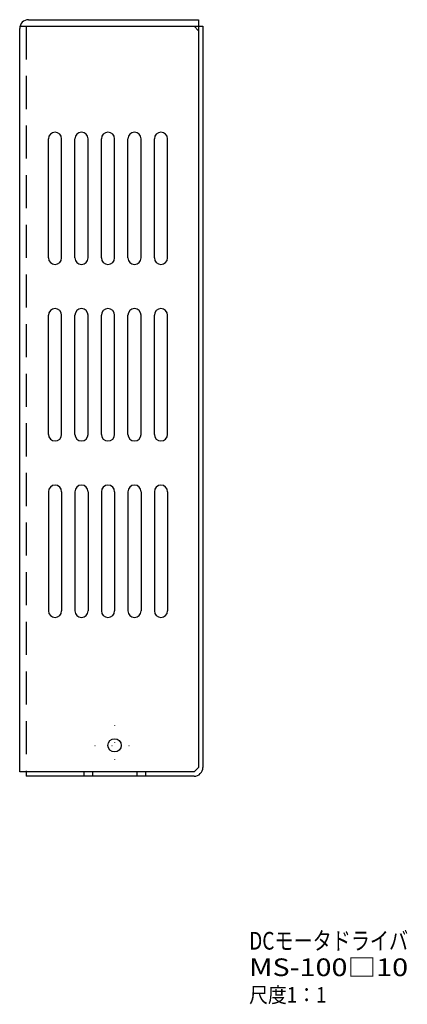
# Model space of a CAD drawing. Extents: x 62 to 406, y 10 to 284.
# Drawn here: x 318 to 406, y 10 to 233 of the extents above; entities that cross this region are included whole.
import ezdxf
from ezdxf.enums import TextEntityAlignment as Align

# ---------------------------------------------------------------- set-up
doc = ezdxf.new("R2010")
doc.units = 0
doc.header["$LTSCALE"] = 15
doc.linetypes.add('DASHED', pattern=[0.75, 0.5, -0.25])
doc.linetypes.add('DOT', pattern=[0.25, 0, -0.25])
doc.layers.add('CSLAYER1', color=7, linetype='CONTINUOUS')
doc.styles.add('FX_FONT', font='monotxt', dxfattribs={"height": 1, "bigfont": 'bigfont'})

msp = doc.modelspace()

# ---------------------------------------------------------------- linework, layer by layer
at = {"layer": 'CSLAYER1', "color": 6, "linetype": 'CONTINUOUS'}
for p, q in [((320, 233), (358.5, 233)), ((358.5, 233), (358.5, 231.5)), ((318, 62.5), (318, 231)), ((358.5, 231.5), (358.5, 63.5)), ((359.5, 231.5), (359.5, 63.5)), ((357.5, 62.5), (318, 62.5)), ((319.5, 62.5), (319.5, 61.5)), ((357.5, 61.5), (319.5, 61.5))]:
    msp.add_line(p, q, dxfattribs=at)
at = {"layer": 'CSLAYER1', "color": 7, "linetype": 'CONTINUOUS'}
for p, q in [((318, 231.5), (359.5, 231.5)), ((357.5, 231.5), (358.5, 230.5)), ((324.5, 179), (324.5, 206)), ((327.5, 179), (327.5, 206)), ((330.5, 179), (330.5, 206)), ((333.5, 179), (333.5, 206)), ((336.5, 179), (336.5, 206)), ((339.5, 179), (339.5, 206)), ((342.5, 179), (342.5, 206)), ((345.5, 179), (345.5, 206)), ((348.5, 179), (348.5, 206)), ((351.5, 179), (351.5, 206)), ((324.5, 139), (324.5, 166)), ((327.5, 139), (327.5, 166)), ((330.5, 139), (330.5, 166)), ((333.5, 139), (333.5, 166)), ((336.5, 139), (336.5, 166)), ((339.5, 139), (339.5, 166)), ((342.5, 139), (342.5, 166)), ((345.5, 139), (345.5, 166)), ((348.5, 139), (348.5, 166)), ((351.5, 139), (351.5, 166)), ((324.5, 126), (324.5, 99)), ((327.5, 126), (327.5, 99)), ((330.5, 126), (330.5, 99)), ((333.5, 126), (333.5, 99)), ((336.5, 126), (336.5, 99)), ((339.5, 126), (339.5, 99)), ((342.5, 126), (342.5, 99)), ((345.5, 126), (345.5, 99)), ((348.5, 126), (348.5, 99)), ((351.5, 126), (351.5, 99)), ((332.5, 62.5), (332.5, 61.5)), ((334.5, 62.5), (334.5, 61.5)), ((344.5, 62.5), (344.5, 61.5)), ((346.5, 62.5), (346.5, 61.5)), ((358.5, 63.5), (357.5, 62.5))]:
    msp.add_line(p, q, dxfattribs=at)
at = {"layer": 'CSLAYER1', "color": 3, "linetype": 'DASHED'}
msp.add_line((319.5, 231.5), (319.5, 62.5), dxfattribs=at)
at = {"layer": 'CSLAYER1', "color": 3, "linetype": 'DOT'}
for p, q in [((339.5, 73), (339.5, 64)), ((335, 68.5), (344, 68.5))]:
    msp.add_line(p, q, dxfattribs=at)
at = {"layer": 'CSLAYER1', "color": 7, "linetype": 'CONTINUOUS'}
msp.add_circle((339.5, 68.5), 1.5, dxfattribs=at)
for centre, radius, start, end in [((320, 231), 2, 90, 180), ((326, 206), 1.5, 0, 180), ((332, 206), 1.5, 0, 180), ((338, 206), 1.5, 0, 180), ((344, 206), 1.5, 0, 180), ((350, 206), 1.5, 0, 180), ((326, 179), 1.5, 180, 360), ((332, 179), 1.5, 180, 360), ((338, 179), 1.5, 180, 360), ((344, 179), 1.5, 180, 360), ((350, 179), 1.5, 180, 360), ((326, 166), 1.5, 0, 180), ((332, 166), 1.5, 0, 180), ((338, 166), 1.5, 0, 180), ((344, 166), 1.5, 0, 180), ((350, 166), 1.5, 0, 180), ((326, 139), 1.5, 180, 360), ((332, 139), 1.5, 180, 360), ((338, 139), 1.5, 180, 360), ((344, 139), 1.5, 180, 360), ((350, 139), 1.5, 180, 360), ((326, 126), 1.5, 0, 180), ((332, 126), 1.5, 0, 180), ((338, 126), 1.5, 0, 180), ((344, 126), 1.5, 0, 180), ((350, 126), 1.5, 0, 180), ((326, 99), 1.5, -180, 0), ((332, 99), 1.5, -180, 0), ((338, 99), 1.5, -180, 0), ((344, 99), 1.5, 180, 360), ((350, 99), 1.5, 180, 360), ((357.5, 63.5), 2, 270, 360)]:
    msp.add_arc(centre, radius, start, end, dxfattribs=at)

# ---------------------------------------------------------------- texts
at = {"layer": 'CSLAYER1', "color": 3, "style": 'FX_FONT', "oblique": 10, "width": 1.038462}
for s, p, p2 in [('DCモータドライバ', (369.983337, 22.193445), (405.983337, 22.193445)), ('MS-100□10', (369.983337, 16.193443), (405.983337, 16.193443))]:
    msp.add_text(s, height=4, dxfattribs=at).set_placement(p, p2, align=Align.FIT)
at = {"layer": 'CSLAYER1', "color": 4, "style": 'FX_FONT', "oblique": 10, "width": 1.071429}
msp.add_text('尺度1：1', height=3.5, dxfattribs=at).set_placement((369.983337, 10.193444), (387.483337, 10.193444), align=Align.FIT)

doc.saveas('drawing.dxf')
